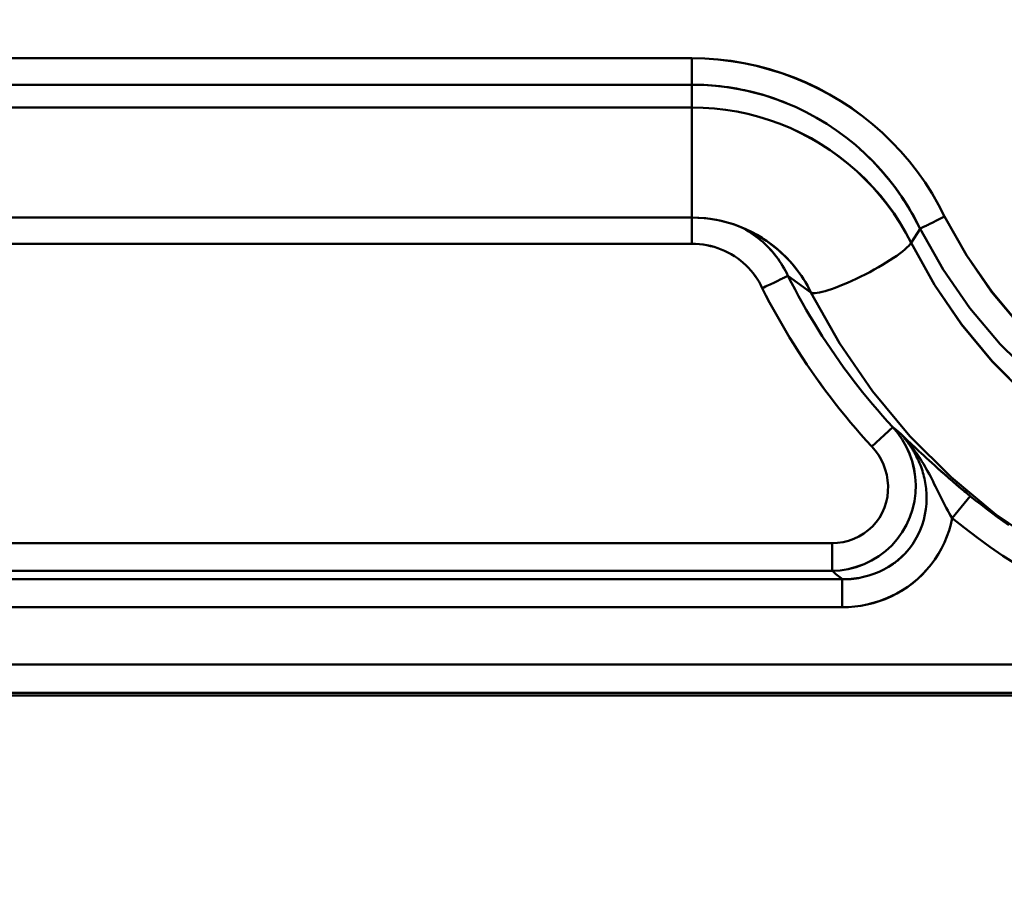
# Model space of a CAD drawing. Extents: x -75 to 4280, y -75 to 3045.
# Drawn here: x 1142 to 1176, y 1268 to 1298 of the extents above; entities that cross this region are included whole.
import ezdxf

# ---------------------------------------------------------------- set-up
doc = ezdxf.new("R2010")
doc.units = 0
doc.header["$LTSCALE"] = 5
doc.header["$MEASUREMENT"] = 0
doc.layers.get('DEFPOINTS').update_dxf_attribs({"linetype": 'CONTINUOUS'})
doc.layers.add('BEMASS', color=3, linetype='CONTINUOUS')
doc.layers.add('Sichtbar (ISO)', color=7, linetype='CONTINUOUS', lineweight=50)
doc.styles.add('BEMSTIL', font='simplex.shx', dxfattribs={"width": 0.8})
doc.dimstyles.new('BEMASS$0', dxfattribs={"dimscale": 2, "dimtxt": 3.5, "dimasz": 3.5, "dimexe": 1.25, "dimexo": 0.625, "dimtad": 1, "dimlfac": 2, "dimtxsty": 'BEMSTIL', "dimcen": 3, "dimclrd": 3, "dimclre": 3, "dimclrt": 3, "dimadec": 0, "dimazin": 0, "dimtfac": 0.875, "dimtmove": 0, "dimatfit": 3, "dimfxl": 1, "dimtolj": 1, "dimlwd": -1, "dimlwe": -1, "dimarcsym": 0})

# ---------------------------------------------------------------- blocks, each defined once
blk = doc.blocks.new('*D16')
at = {"layer": 'BEMASS', "color": 3, "ltscale": 2, "transparency": 16777216}
for p, q in [((1967.114, 1316.475), (1967.114, 1001.685)), ((979.113, 1315.968), (979.113, 1001.685)), ((1949.614, 1007.935), (996.613, 1007.935))]:
    blk.add_line(p, q, dxfattribs=at)
for points in [[(996.613, 1010.851), (996.613, 1005.018), (979.113, 1007.935)], [(1949.614, 1010.851), (1949.614, 1005.018), (1967.114, 1007.935)]]:
    blk.add_solid(points, dxfattribs=at)
at = {"layer": 'DEFPOINTS', "color": 0, "ltscale": 2, "transparency": 16777216}
for p in [(1967.114, 1319.6), (979.113, 1319.093), (979.113, 1007.935)]:
    blk.add_point(p, dxfattribs=at)
at = {"layer": 'BEMASS', "color": 3, "ltscale": 2, "transparency": 16777216, "insert": (1473.113, 1019.81), "char_height": 17.5, "attachment_point": 5, "style": 'BEMSTIL'}
blk.add_mtext('\\A1;988', dxfattribs=at)

msp = doc.modelspace()

# ---------------------------------------------------------------- linework, layer by layer
at = {"layer": 'Sichtbar (ISO)'}
for p, q in [((1165.181, 1296.594), (1038.25, 1296.594)), ((1038.25, 1296.594), (1165.181, 1296.594)), ((1165.181, 1295.667), (1165.181, 1296.594)), ((1165.181, 1296.594), (1165.181, 1295.667)), ((1038.25, 1295.667), (1165.181, 1295.667)), ((1165.181, 1295.667), (1038.25, 1295.667)), ((1165.181, 1294.868), (1165.181, 1295.667)), ((1165.181, 1295.667), (1165.181, 1294.868)), ((1038.25, 1294.868), (1165.181, 1294.868)), ((1165.181, 1294.868), (1038.25, 1294.868)), ((1165.181, 1291.014), (1165.181, 1294.868)), ((1165.181, 1294.868), (1165.181, 1291.014)), ((1172.792, 1291.325), (1172.792, 1291.325)), ((1172.797, 1291.328), (1172.797, 1291.328)), ((1165.181, 1291.014), (1038.25, 1291.014)), ((1165.181, 1291.009), (1165.181, 1290.097)), ((1165.181, 1290.097), (1165.181, 1290.81)), ((1173.665, 1290.867), (1173.665, 1290.867)), ((1172.862, 1290.13), (1173.17, 1290.623)), ((1173.17, 1290.622), (1172.862, 1290.13)), ((1038.25, 1290.097), (1165.181, 1290.097)), ((1165.181, 1290.097), (1038.25, 1290.097)), ((1169.353, 1288.394), (1168.545, 1288.972)), ((1168.546, 1288.971), (1169.353, 1288.394)), ((1172.214, 1283.672), (1171.479, 1282.995)), ((1171.479, 1282.995), (1172.214, 1283.672)), ((1174.294, 1280.487), (1174.926, 1281.261)), ((1174.926, 1281.261), (1174.294, 1280.487)), ((1170.094, 1279.616), (1041.113, 1279.616)), ((1041.113, 1279.616), (1170.094, 1279.616)), ((1170.094, 1278.637), (1170.094, 1279.616)), ((1170.094, 1279.616), (1170.094, 1278.637)), ((1041.113, 1278.637), (1170.094, 1278.637)), ((1170.094, 1278.637), (1041.113, 1278.637)), ((1041.113, 1278.346), (1170.449, 1278.346)), ((1170.449, 1278.346), (1041.113, 1278.346)), ((1170.449, 1277.368), (1170.449, 1278.346)), ((1170.449, 1277.368), (1041.113, 1277.368)), ((1041.113, 1277.368), (1170.449, 1277.368)), ((1041.113, 1275.364), (1186.329, 1275.364)), ((1186.329, 1275.364), (1041.113, 1275.364)), ((1473.113, 1274.365), (1041.113, 1274.365)), ((1041.113, 1274.365), (1473.113, 1274.365)), ((1041.113, 1274.278), (1473.113, 1274.278)), ((1473.113, 1274.278), (1041.113, 1274.278))]:
    msp.add_line(p, q, dxfattribs=at)
at = {"layer": 'Sichtbar (ISO)', "flags": 128}
for points in [[(1174.031, 1291.049), (1173.82, 1291.456), (1173.591, 1291.854), (1173.344, 1292.24), (1173.079, 1292.615), (1172.797, 1292.976), (1172.498, 1293.325), (1172.184, 1293.659), (1171.854, 1293.978), (1171.511, 1294.281), (1171.153, 1294.568), (1170.782, 1294.839), (1170.4, 1295.091), (1170.006, 1295.326), (1169.601, 1295.542), (1169.187, 1295.739), (1168.765, 1295.916), (1168.334, 1296.074), (1167.897, 1296.211), (1167.453, 1296.328), (1167.005, 1296.423), (1166.552, 1296.498), (1166.097, 1296.552), (1165.64, 1296.584), (1165.181, 1296.594)], [(1165.181, 1296.594), (1165.64, 1296.583), (1166.096, 1296.55), (1166.551, 1296.495), (1167.003, 1296.419), (1167.451, 1296.322), (1167.894, 1296.204), (1168.331, 1296.066), (1168.761, 1295.909), (1169.184, 1295.732), (1169.598, 1295.535), (1170.003, 1295.32), (1170.398, 1295.087), (1170.781, 1294.836), (1171.152, 1294.567), (1171.51, 1294.281), (1171.854, 1293.978), (1172.184, 1293.659), (1172.498, 1293.325), (1172.796, 1292.976), (1173.078, 1292.614), (1173.343, 1292.24), (1173.591, 1291.854), (1173.82, 1291.456), (1174.031, 1291.049)], [(1165.181, 1295.667), (1165.597, 1295.657), (1166.011, 1295.628), (1166.423, 1295.579), (1166.833, 1295.511), (1167.239, 1295.424), (1167.64, 1295.317), (1168.036, 1295.192), (1168.426, 1295.048), (1168.808, 1294.886), (1169.183, 1294.707), (1169.548, 1294.51), (1169.904, 1294.296), (1170.249, 1294.066), (1170.584, 1293.82), (1170.906, 1293.558), (1171.216, 1293.282), (1171.512, 1292.992), (1171.795, 1292.688), (1172.063, 1292.372), (1172.317, 1292.043), (1172.555, 1291.703), (1172.776, 1291.352), (1172.981, 1290.992), (1173.17, 1290.622)], [(1168.519, 1295.011), (1168.387, 1295.064), (1168.254, 1295.114), (1168.119, 1295.163), (1167.985, 1295.209), (1167.849, 1295.254), (1167.713, 1295.296), (1167.576, 1295.335), (1167.438, 1295.373), (1167.3, 1295.408), (1167.161, 1295.442), (1167.022, 1295.472), (1166.882, 1295.501), (1166.742, 1295.528), (1166.602, 1295.552), (1166.461, 1295.574), (1166.319, 1295.593), (1166.178, 1295.61), (1166.036, 1295.625), (1165.894, 1295.638), (1165.751, 1295.649), (1165.609, 1295.657), (1165.467, 1295.663), (1165.324, 1295.666), (1165.181, 1295.667)], [(1172.862, 1290.13), (1172.676, 1290.48), (1172.474, 1290.82), (1172.257, 1291.15), (1172.024, 1291.47), (1171.777, 1291.778), (1171.516, 1292.075), (1171.241, 1292.36), (1170.954, 1292.632), (1170.655, 1292.891), (1170.345, 1293.137), (1170.024, 1293.368), (1169.692, 1293.584), (1169.352, 1293.785), (1169.002, 1293.97), (1168.645, 1294.139), (1168.279, 1294.291), (1167.907, 1294.425), (1167.528, 1294.542), (1167.145, 1294.641), (1166.757, 1294.722), (1166.366, 1294.786), (1165.973, 1294.831), (1165.577, 1294.859), (1165.181, 1294.868)], [(1165.181, 1294.868), (1165.577, 1294.859), (1165.973, 1294.832), (1166.366, 1294.786), (1166.757, 1294.722), (1167.145, 1294.641), (1167.528, 1294.542), (1167.907, 1294.425), (1168.279, 1294.291), (1168.645, 1294.14), (1169.004, 1293.972), (1169.354, 1293.788), (1169.696, 1293.588), (1170.028, 1293.373), (1170.35, 1293.143), (1170.66, 1292.898), (1170.959, 1292.639), (1171.246, 1292.366), (1171.52, 1292.08), (1171.78, 1291.783), (1172.027, 1291.473), (1172.259, 1291.152), (1172.475, 1290.821), (1172.676, 1290.48), (1172.862, 1290.13)], [(1173.17, 1290.622), (1173.106, 1290.753), (1173.039, 1290.883), (1172.971, 1291.011), (1172.9, 1291.138), (1172.827, 1291.265), (1172.752, 1291.389), (1172.675, 1291.513), (1172.596, 1291.635), (1172.515, 1291.756), (1172.432, 1291.876), (1172.347, 1291.994), (1172.26, 1292.111), (1172.172, 1292.227), (1172.081, 1292.341), (1171.989, 1292.453), (1171.894, 1292.565), (1171.798, 1292.674), (1171.701, 1292.782), (1171.601, 1292.889), (1171.5, 1292.994), (1171.397, 1293.097), (1171.293, 1293.198), (1171.187, 1293.298), (1171.079, 1293.397)], [(1173.17, 1290.623), (1173.185, 1290.63), (1173.202, 1290.639), (1173.221, 1290.648), (1173.243, 1290.659), (1173.267, 1290.671), (1173.294, 1290.684), (1173.322, 1290.698), (1173.353, 1290.713), (1173.385, 1290.729), (1173.419, 1290.746), (1173.455, 1290.764), (1173.493, 1290.782), (1173.532, 1290.802), (1173.573, 1290.822), (1173.615, 1290.843), (1173.658, 1290.864), (1173.702, 1290.886), (1173.747, 1290.908), (1173.793, 1290.931), (1173.84, 1290.954), (1173.887, 1290.978), (1173.935, 1291.001), (1173.983, 1291.025), (1174.031, 1291.049)], [(1174.031, 1291.049), (1173.983, 1291.025), (1173.935, 1291.001), (1173.887, 1290.978), (1173.84, 1290.954), (1173.793, 1290.931), (1173.747, 1290.908), (1173.702, 1290.886), (1173.658, 1290.864), (1173.615, 1290.843), (1173.573, 1290.822), (1173.532, 1290.802), (1173.493, 1290.782), (1173.455, 1290.764), (1173.419, 1290.746), (1173.385, 1290.729), (1173.352, 1290.713), (1173.322, 1290.698), (1173.294, 1290.684), (1173.267, 1290.671), (1173.243, 1290.659), (1173.221, 1290.648), (1173.202, 1290.638), (1173.185, 1290.63), (1173.17, 1290.622)], [(1176.669, 1287.223), (1175.673, 1288.415), (1174.791, 1289.694), (1174.031, 1291.049)], [(1174.031, 1291.049), (1174.793, 1289.696), (1175.677, 1288.419), (1176.675, 1287.228)], [(1165.181, 1291.014), (1165.399, 1291.009), (1165.615, 1290.993), (1165.831, 1290.968), (1166.045, 1290.932), (1166.258, 1290.886), (1166.468, 1290.831), (1166.674, 1290.765), (1166.878, 1290.69), (1167.078, 1290.606), (1167.273, 1290.512), (1167.464, 1290.41), (1167.649, 1290.298), (1167.829, 1290.179), (1168.004, 1290.051), (1168.172, 1289.915), (1168.333, 1289.771), (1168.488, 1289.621), (1168.635, 1289.463), (1168.775, 1289.299), (1168.907, 1289.129), (1169.031, 1288.953), (1169.147, 1288.771), (1169.254, 1288.585), (1169.353, 1288.394)], [(1167.095, 1290.598), (1166.636, 1290.778), (1166.159, 1290.908), (1165.672, 1290.987), (1165.181, 1291.014)], [(1166.908, 1290.677), (1166.999, 1290.629), (1167.088, 1290.578), (1167.175, 1290.525), (1167.261, 1290.47), (1167.345, 1290.413), (1167.427, 1290.353), (1167.508, 1290.291), (1167.586, 1290.227), (1167.663, 1290.161), (1167.737, 1290.093), (1167.81, 1290.023), (1167.88, 1289.951), (1167.948, 1289.877), (1168.014, 1289.802), (1168.078, 1289.725), (1168.139, 1289.647), (1168.199, 1289.567), (1168.255, 1289.486), (1168.31, 1289.403), (1168.362, 1289.319), (1168.412, 1289.234), (1168.459, 1289.148), (1168.503, 1289.06), (1168.545, 1288.972)], [(1168.545, 1288.972), (1168.503, 1289.06), (1168.459, 1289.148), (1168.412, 1289.234), (1168.362, 1289.32), (1168.31, 1289.404), (1168.256, 1289.486), (1168.199, 1289.568), (1168.14, 1289.648), (1168.078, 1289.726), (1168.014, 1289.803), (1167.948, 1289.878), (1167.88, 1289.952), (1167.81, 1290.023), (1167.737, 1290.093), (1167.663, 1290.161), (1167.586, 1290.227), (1167.508, 1290.291), (1167.428, 1290.353), (1167.345, 1290.413), (1167.261, 1290.47), (1167.176, 1290.526), (1167.089, 1290.578), (1167, 1290.629), (1166.909, 1290.677)], [(1169.353, 1288.394), (1169.292, 1288.513), (1169.228, 1288.63), (1169.161, 1288.746), (1169.09, 1288.859), (1169.016, 1288.97), (1168.939, 1289.08), (1168.859, 1289.187), (1168.775, 1289.291), (1168.689, 1289.394), (1168.6, 1289.493), (1168.508, 1289.591), (1168.413, 1289.686), (1168.315, 1289.778), (1168.215, 1289.867), (1168.113, 1289.954), (1168.008, 1290.037), (1167.901, 1290.118), (1167.791, 1290.196), (1167.68, 1290.271), (1167.566, 1290.342), (1167.45, 1290.41), (1167.333, 1290.475), (1167.214, 1290.537), (1167.092, 1290.595)], [(1173.17, 1290.623), (1173.977, 1289.192), (1174.912, 1287.843), (1175.968, 1286.585), (1177.135, 1285.43)], [(1177.135, 1285.43), (1175.968, 1286.585), (1174.913, 1287.843), (1173.977, 1289.193), (1173.17, 1290.623)], [(1165.181, 1290.097), (1165.314, 1290.094), (1165.446, 1290.084), (1165.577, 1290.069), (1165.708, 1290.047), (1165.837, 1290.019), (1165.964, 1289.985), (1166.089, 1289.944), (1166.211, 1289.899), (1166.332, 1289.847), (1166.449, 1289.79), (1166.562, 1289.728), (1166.673, 1289.661), (1166.779, 1289.588), (1166.882, 1289.511), (1166.98, 1289.43), (1167.074, 1289.344), (1167.164, 1289.255), (1167.248, 1289.162), (1167.328, 1289.065), (1167.403, 1288.966), (1167.472, 1288.863), (1167.536, 1288.758), (1167.595, 1288.65), (1167.648, 1288.54)], [(1167.648, 1288.54), (1167.594, 1288.651), (1167.535, 1288.759), (1167.471, 1288.865), (1167.401, 1288.968), (1167.327, 1289.067), (1167.247, 1289.163), (1167.163, 1289.256), (1167.074, 1289.345), (1166.98, 1289.43), (1166.882, 1289.511), (1166.779, 1289.588), (1166.673, 1289.66), (1166.562, 1289.727), (1166.448, 1289.789), (1166.331, 1289.846), (1166.211, 1289.897), (1166.088, 1289.943), (1165.963, 1289.983), (1165.836, 1290.017), (1165.707, 1290.046), (1165.577, 1290.068), (1165.446, 1290.084), (1165.314, 1290.094), (1165.181, 1290.097)], [(1172.862, 1290.13), (1173.676, 1288.661), (1174.622, 1287.272), (1175.693, 1285.977), (1176.878, 1284.786)], [(1176.88, 1284.787), (1175.695, 1285.979), (1174.624, 1287.274), (1173.677, 1288.661), (1172.862, 1290.13)], [(1168.545, 1288.972), (1168.538, 1288.968), (1168.528, 1288.963), (1168.514, 1288.957), (1168.497, 1288.948), (1168.477, 1288.939), (1168.454, 1288.927), (1168.427, 1288.915), (1168.398, 1288.901), (1168.366, 1288.885), (1168.331, 1288.868), (1168.294, 1288.85), (1168.254, 1288.831), (1168.212, 1288.811), (1168.168, 1288.79), (1168.122, 1288.768), (1168.074, 1288.744), (1168.024, 1288.721), (1167.973, 1288.696), (1167.921, 1288.671), (1167.867, 1288.645), (1167.813, 1288.619), (1167.759, 1288.593), (1167.703, 1288.567), (1167.648, 1288.54)], [(1167.648, 1288.54), (1167.703, 1288.567), (1167.759, 1288.593), (1167.813, 1288.619), (1167.867, 1288.645), (1167.921, 1288.671), (1167.973, 1288.696), (1168.024, 1288.721), (1168.074, 1288.744), (1168.122, 1288.767), (1168.168, 1288.79), (1168.212, 1288.811), (1168.254, 1288.831), (1168.294, 1288.85), (1168.331, 1288.868), (1168.366, 1288.885), (1168.398, 1288.901), (1168.427, 1288.915), (1168.454, 1288.927), (1168.477, 1288.939), (1168.498, 1288.948), (1168.515, 1288.956), (1168.528, 1288.963), (1168.539, 1288.968), (1168.546, 1288.971)], [(1172.214, 1283.672), (1172.032, 1283.871), (1171.853, 1284.072), (1171.677, 1284.275), (1171.502, 1284.48), (1171.331, 1284.688), (1171.161, 1284.897), (1170.994, 1285.108), (1170.829, 1285.321), (1170.667, 1285.536), (1170.508, 1285.753), (1170.351, 1285.972), (1170.196, 1286.193), (1170.044, 1286.415), (1169.894, 1286.639), (1169.748, 1286.865), (1169.603, 1287.093), (1169.462, 1287.322), (1169.323, 1287.553), (1169.186, 1287.785), (1169.053, 1288.02), (1168.922, 1288.255), (1168.794, 1288.493), (1168.669, 1288.731), (1168.546, 1288.971)], [(1171.479, 1282.995), (1171.289, 1283.203), (1171.102, 1283.414), (1170.918, 1283.626), (1170.735, 1283.841), (1170.556, 1284.058), (1170.379, 1284.277), (1170.204, 1284.498), (1170.032, 1284.721), (1169.863, 1284.946), (1169.696, 1285.173), (1169.532, 1285.402), (1169.37, 1285.632), (1169.211, 1285.865), (1169.055, 1286.1), (1168.902, 1286.336), (1168.751, 1286.574), (1168.603, 1286.814), (1168.458, 1287.056), (1168.316, 1287.299), (1168.177, 1287.544), (1168.04, 1287.791), (1167.907, 1288.039), (1167.776, 1288.289), (1167.648, 1288.54)], [(1167.648, 1288.54), (1167.776, 1288.289), (1167.907, 1288.039), (1168.04, 1287.791), (1168.177, 1287.544), (1168.316, 1287.299), (1168.458, 1287.056), (1168.603, 1286.814), (1168.751, 1286.574), (1168.902, 1286.336), (1169.055, 1286.1), (1169.211, 1285.865), (1169.37, 1285.632), (1169.531, 1285.401), (1169.696, 1285.172), (1169.862, 1284.945), (1170.032, 1284.72), (1170.204, 1284.497), (1170.379, 1284.276), (1170.556, 1284.058), (1170.735, 1283.841), (1170.918, 1283.626), (1171.102, 1283.414), (1171.289, 1283.203), (1171.479, 1282.995)], [(1169.353, 1288.394), (1170.348, 1286.611), (1171.503, 1284.928), (1172.808, 1283.359), (1174.253, 1281.918), (1175.824, 1280.616), (1177.508, 1279.465)], [(1177.508, 1279.466), (1175.825, 1280.617), (1174.255, 1281.92), (1172.812, 1283.362), (1171.506, 1284.93), (1170.349, 1286.612), (1169.353, 1288.394)], [(1172.214, 1283.672), (1172.389, 1283.462), (1172.545, 1283.236), (1172.681, 1282.996), (1172.795, 1282.744), (1172.888, 1282.482), (1172.957, 1282.211), (1173.001, 1281.933), (1173.02, 1281.65), (1173.011, 1281.365), (1172.974, 1281.078), (1172.909, 1280.794), (1172.815, 1280.516), (1172.694, 1280.248), (1172.547, 1279.991), (1172.374, 1279.751), (1172.177, 1279.532), (1171.959, 1279.334), (1171.723, 1279.159), (1171.472, 1279.007), (1171.209, 1278.88), (1170.937, 1278.779), (1170.659, 1278.704), (1170.377, 1278.657), (1170.094, 1278.637)], [(1170.094, 1278.637), (1170.376, 1278.655), (1170.658, 1278.7), (1170.937, 1278.772), (1171.209, 1278.872), (1171.473, 1278.998), (1171.724, 1279.15), (1171.96, 1279.328), (1172.177, 1279.528), (1172.374, 1279.75), (1172.547, 1279.991), (1172.695, 1280.248), (1172.816, 1280.516), (1172.909, 1280.794), (1172.974, 1281.078), (1173.011, 1281.365), (1173.02, 1281.652), (1173.003, 1281.936), (1172.959, 1282.214), (1172.89, 1282.486), (1172.797, 1282.748), (1172.682, 1282.999), (1172.545, 1283.238), (1172.389, 1283.463), (1172.214, 1283.672)], [(1172.951, 1282.893), (1172.932, 1282.919), (1172.914, 1282.944), (1172.895, 1282.969), (1172.876, 1282.994), (1172.856, 1283.019), (1172.837, 1283.043), (1172.818, 1283.068), (1172.798, 1283.092), (1172.778, 1283.117), (1172.758, 1283.141), (1172.738, 1283.165), (1172.718, 1283.189), (1172.698, 1283.213), (1172.678, 1283.237), (1172.657, 1283.26), (1172.637, 1283.284), (1172.616, 1283.307), (1172.595, 1283.33), (1172.574, 1283.354), (1172.553, 1283.377), (1172.532, 1283.4), (1172.511, 1283.422), (1172.489, 1283.445), (1172.467, 1283.467)], [(1172.467, 1283.467), (1172.536, 1283.401), (1172.605, 1283.334), (1172.675, 1283.266), (1172.746, 1283.197), (1172.819, 1283.128), (1172.894, 1283.057), (1172.97, 1282.984), (1173.049, 1282.911), (1173.129, 1282.835), (1173.213, 1282.758), (1173.299, 1282.678), (1173.389, 1282.595), (1173.483, 1282.51), (1173.581, 1282.42), (1173.685, 1282.327), (1173.794, 1282.229), (1173.911, 1282.125), (1174.035, 1282.016), (1174.166, 1281.901), (1174.304, 1281.782), (1174.45, 1281.658), (1174.602, 1281.53), (1174.761, 1281.397), (1174.926, 1281.261)], [(1172.973, 1282.779), (1172.955, 1282.811), (1172.937, 1282.842), (1172.919, 1282.872), (1172.9, 1282.903), (1172.881, 1282.933), (1172.862, 1282.963), (1172.842, 1282.993), (1172.823, 1283.023), (1172.803, 1283.052), (1172.782, 1283.082), (1172.762, 1283.111), (1172.741, 1283.14), (1172.719, 1283.168), (1172.698, 1283.197), (1172.676, 1283.225), (1172.654, 1283.253), (1172.631, 1283.281), (1172.609, 1283.308), (1172.586, 1283.335), (1172.563, 1283.362), (1172.539, 1283.389), (1172.516, 1283.415), (1172.492, 1283.442), (1172.467, 1283.467)], [(1172.467, 1283.467), (1172.498, 1283.436), (1172.528, 1283.404), (1172.558, 1283.372), (1172.587, 1283.339), (1172.617, 1283.306), (1172.646, 1283.273), (1172.675, 1283.24), (1172.703, 1283.207), (1172.732, 1283.173), (1172.76, 1283.139), (1172.788, 1283.105), (1172.815, 1283.071), (1172.843, 1283.036), (1172.87, 1283.002), (1172.897, 1282.967), (1172.923, 1282.931), (1172.949, 1282.896), (1172.975, 1282.86), (1173.001, 1282.824), (1173.027, 1282.788), (1173.052, 1282.752), (1173.077, 1282.715), (1173.102, 1282.679), (1173.127, 1282.642)], [(1171.479, 1282.995), (1171.601, 1282.851), (1171.71, 1282.698), (1171.805, 1282.535), (1171.886, 1282.364), (1171.953, 1282.185), (1172.003, 1282.001), (1172.036, 1281.812), (1172.051, 1281.62), (1172.048, 1281.426), (1172.026, 1281.233), (1171.985, 1281.042), (1171.925, 1280.855), (1171.846, 1280.675), (1171.748, 1280.503), (1171.633, 1280.342), (1171.501, 1280.194), (1171.356, 1280.061), (1171.197, 1279.943), (1171.028, 1279.843), (1170.85, 1279.761), (1170.666, 1279.697), (1170.477, 1279.651), (1170.286, 1279.624), (1170.094, 1279.616)], [(1170.094, 1279.616), (1170.286, 1279.624), (1170.477, 1279.651), (1170.666, 1279.697), (1170.85, 1279.761), (1171.028, 1279.843), (1171.197, 1279.944), (1171.356, 1280.061), (1171.501, 1280.194), (1171.633, 1280.342), (1171.748, 1280.503), (1171.846, 1280.675), (1171.925, 1280.855), (1171.985, 1281.042), (1172.026, 1281.233), (1172.048, 1281.426), (1172.051, 1281.62), (1172.036, 1281.812), (1172.003, 1282.001), (1171.953, 1282.185), (1171.886, 1282.364), (1171.805, 1282.535), (1171.71, 1282.698), (1171.601, 1282.851), (1171.479, 1282.995)], [(1172.973, 1282.783), (1173.006, 1282.722), (1173.038, 1282.661), (1173.069, 1282.599), (1173.099, 1282.536), (1173.127, 1282.472), (1173.155, 1282.408), (1173.181, 1282.344), (1173.205, 1282.278), (1173.228, 1282.212), (1173.25, 1282.146), (1173.27, 1282.079), (1173.289, 1282.012), (1173.307, 1281.944), (1173.323, 1281.876), (1173.337, 1281.807), (1173.35, 1281.738), (1173.362, 1281.669), (1173.372, 1281.6), (1173.381, 1281.53), (1173.387, 1281.46), (1173.393, 1281.389), (1173.397, 1281.319), (1173.399, 1281.248), (1173.399, 1281.177)], [(1174.294, 1280.487), (1174.241, 1280.574), (1174.189, 1280.663), (1174.137, 1280.753), (1174.087, 1280.845), (1174.038, 1280.937), (1173.99, 1281.03), (1173.943, 1281.123), (1173.896, 1281.217), (1173.85, 1281.31), (1173.805, 1281.403), (1173.759, 1281.496), (1173.714, 1281.589), (1173.669, 1281.681), (1173.623, 1281.772), (1173.577, 1281.862), (1173.53, 1281.953), (1173.483, 1282.042), (1173.435, 1282.13), (1173.386, 1282.218), (1173.336, 1282.304), (1173.285, 1282.39), (1173.233, 1282.475), (1173.181, 1282.559), (1173.127, 1282.642)], [(1174.926, 1281.261), (1174.873, 1281.305), (1174.82, 1281.349), (1174.767, 1281.392), (1174.715, 1281.435), (1174.664, 1281.477), (1174.614, 1281.52), (1174.564, 1281.562), (1174.515, 1281.603), (1174.466, 1281.644), (1174.419, 1281.684), (1174.372, 1281.724), (1174.326, 1281.763), (1174.281, 1281.802), (1174.237, 1281.84), (1174.193, 1281.878), (1174.15, 1281.915), (1174.108, 1281.952), (1174.067, 1281.988), (1174.027, 1282.023), (1173.987, 1282.058), (1173.948, 1282.092), (1173.91, 1282.126), (1173.872, 1282.159), (1173.836, 1282.192)], [(1170.449, 1278.346), (1170.636, 1278.349), (1170.824, 1278.364), (1171.01, 1278.39), (1171.195, 1278.429), (1171.378, 1278.478), (1171.558, 1278.539), (1171.734, 1278.611), (1171.905, 1278.693), (1172.071, 1278.787), (1172.23, 1278.891), (1172.382, 1279.005), (1172.526, 1279.13), (1172.66, 1279.265), (1172.786, 1279.41), (1172.9, 1279.564), (1173.003, 1279.725), (1173.094, 1279.893), (1173.174, 1280.067), (1173.242, 1280.246), (1173.298, 1280.428), (1173.342, 1280.613), (1173.373, 1280.8), (1173.392, 1280.989), (1173.399, 1281.177)], [(1176.273, 1280.244), (1176.076, 1280.383), (1175.88, 1280.524), (1175.686, 1280.668), (1175.494, 1280.813), (1175.303, 1280.96), (1175.114, 1281.11), (1174.926, 1281.261)], [(1174.926, 1281.261), (1175.114, 1281.11), (1175.303, 1280.961), (1175.494, 1280.813), (1175.687, 1280.668), (1175.881, 1280.525), (1176.076, 1280.384), (1176.273, 1280.245)], [(1174.098, 1280.824), (1174.106, 1280.809), (1174.114, 1280.795), (1174.122, 1280.781), (1174.13, 1280.766), (1174.138, 1280.752), (1174.146, 1280.738), (1174.154, 1280.723), (1174.162, 1280.709), (1174.17, 1280.695), (1174.178, 1280.681), (1174.186, 1280.667), (1174.194, 1280.653), (1174.203, 1280.639), (1174.211, 1280.625), (1174.219, 1280.611), (1174.227, 1280.597), (1174.236, 1280.583), (1174.244, 1280.569), (1174.252, 1280.555), (1174.261, 1280.541), (1174.269, 1280.528), (1174.277, 1280.514), (1174.286, 1280.5), (1174.294, 1280.487)], [(1174.294, 1280.487), (1174.245, 1280.269), (1174.184, 1280.053), (1174.109, 1279.841), (1174.023, 1279.633), (1173.924, 1279.429), (1173.813, 1279.232), (1173.691, 1279.041), (1173.557, 1278.858), (1173.412, 1278.683), (1173.257, 1278.519), (1173.093, 1278.364), (1172.919, 1278.22), (1172.738, 1278.086), (1172.55, 1277.964), (1172.356, 1277.852), (1172.156, 1277.751), (1171.951, 1277.661), (1171.743, 1277.583), (1171.531, 1277.517), (1171.316, 1277.463), (1171.1, 1277.421), (1170.883, 1277.391), (1170.666, 1277.374), (1170.449, 1277.368)], [(1170.449, 1277.368), (1170.666, 1277.374), (1170.883, 1277.391), (1171.1, 1277.42), (1171.316, 1277.46), (1171.53, 1277.513), (1171.742, 1277.577), (1171.95, 1277.654), (1172.155, 1277.742), (1172.355, 1277.843), (1172.55, 1277.955), (1172.738, 1278.079), (1172.92, 1278.215), (1173.093, 1278.36), (1173.257, 1278.517), (1173.412, 1278.683), (1173.557, 1278.858), (1173.691, 1279.041), (1173.814, 1279.232), (1173.925, 1279.429), (1174.024, 1279.633), (1174.11, 1279.841), (1174.184, 1280.053), (1174.245, 1280.269), (1174.294, 1280.487)], [(1176.533, 1278.87), (1176.07, 1279.172), (1175.615, 1279.485), (1175.167, 1279.808), (1174.726, 1280.142), (1174.294, 1280.487)], [(1174.294, 1280.487), (1174.726, 1280.142), (1175.167, 1279.808), (1175.615, 1279.485), (1176.07, 1279.172), (1176.532, 1278.87)], [(1172.707, 1279.316), (1172.685, 1279.291), (1172.662, 1279.265), (1172.639, 1279.241), (1172.615, 1279.216), (1172.591, 1279.192), (1172.567, 1279.167), (1172.543, 1279.144), (1172.518, 1279.12), (1172.493, 1279.097), (1172.468, 1279.074), (1172.442, 1279.052), (1172.416, 1279.03), (1172.39, 1279.008), (1172.364, 1278.986), (1172.338, 1278.965), (1172.311, 1278.944), (1172.284, 1278.924), (1172.256, 1278.904), (1172.229, 1278.884), (1172.201, 1278.864), (1172.173, 1278.845), (1172.145, 1278.826), (1172.116, 1278.808), (1172.088, 1278.79)], [(1171.003, 1278.386), (1170.98, 1278.382), (1170.957, 1278.379), (1170.934, 1278.375), (1170.911, 1278.372), (1170.888, 1278.369), (1170.865, 1278.367), (1170.842, 1278.364), (1170.819, 1278.362), (1170.796, 1278.359), (1170.773, 1278.357), (1170.75, 1278.355), (1170.727, 1278.354), (1170.704, 1278.352), (1170.68, 1278.351), (1170.657, 1278.35), (1170.634, 1278.348), (1170.611, 1278.348), (1170.588, 1278.347), (1170.565, 1278.346), (1170.542, 1278.346), (1170.519, 1278.346), (1170.496, 1278.346), (1170.472, 1278.346), (1170.449, 1278.346)]]:
    msp.add_lwpolyline(points, dxfattribs=at)
at = {"layer": 'Sichtbar (ISO)'}
for centre, major_axis, ratio, start_param, end_param in [((1171.11, 1289.333), (-1.778, -0.916), 0.170253, 0.086994, 2.862068), ((1171.11, 1289.333), (1.778, 0.916), 0.170253, 3.228587, 6.00366), ((1923.46, 1442.034), (-772.226, -126.192), 0.226579, 0.199481, 0.200878), ((1923.449, 1441.978), (-772.215, -126.135), 0.226566, 0.199496, 0.200894), ((1757.969, 1309.497), (-606.323, 0), 0.207912, 0.247307, 0.249691), ((1757.744, 1309.501), (-606.09, -0.017), 0.207918, 0.247301, 0.249686)]:
    msp.add_ellipse(centre, major_axis=major_axis, ratio=ratio, start_param=start_param, end_param=end_param, dxfattribs=at)

# ---------------------------------------------------------------- dimensions: what is measured, and where the dimension line sits
at = {"layer": 'BEMASS', "ltscale": 2}
dim = msp.add_linear_dim(base=(979.113, 1007.935), p1=(1967.114, 1319.6), p2=(979.113, 1319.093), dimstyle='BEMASS$0', override={"dimscale": 5, "dimlfac": 1, "dimtp": 2, "dimtm": 2, "dimtdec": 2, "dimtzin": 8}, dxfattribs=at)
dim.commit()
dim.dimension.update_dxf_attribs({"geometry": '*D16', "text_midpoint": (1473.113, 1019.81)})

doc.saveas('drawing.dxf')
